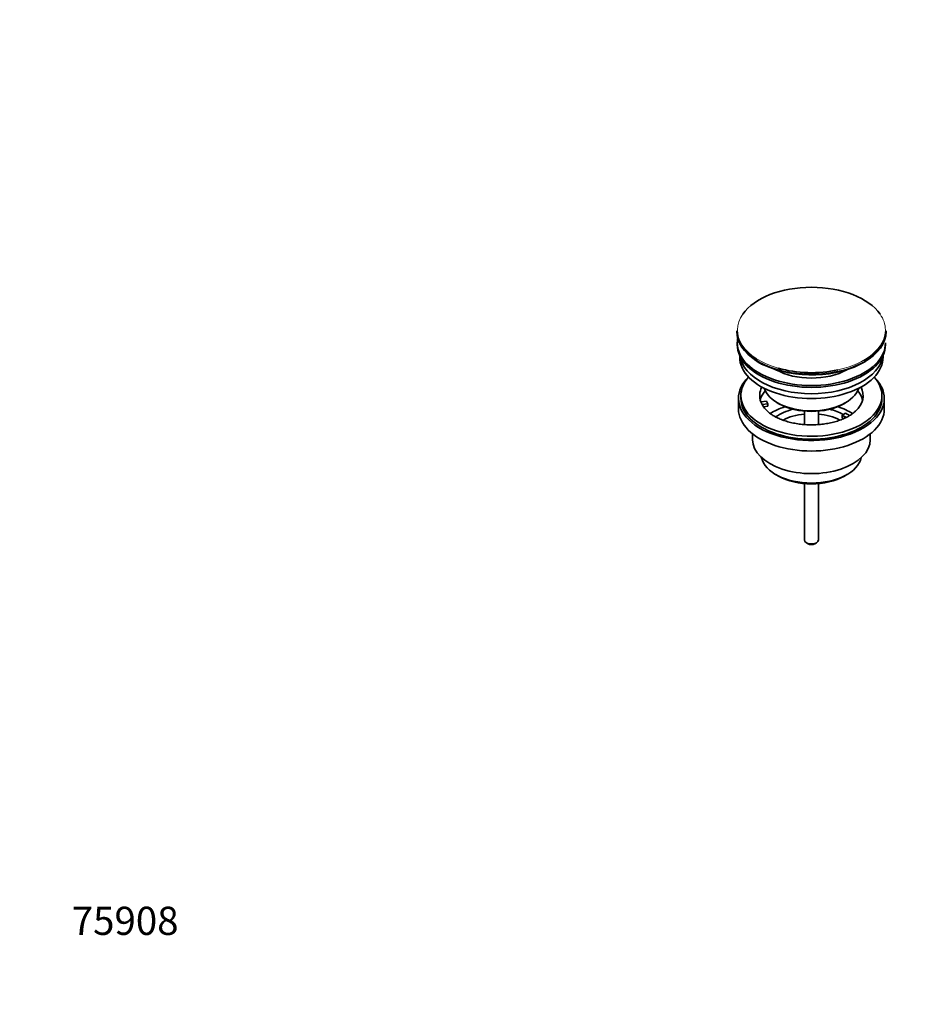
# Model space of a CAD drawing. Units: millimetres. Extents: x 0 to 1478, y 0 to 1758.
# Drawn here: x 0 to 380, y 0 to 419 of the extents above; entities that cross this region are included whole.
import ezdxf
from ezdxf import colors
from ezdxf.entities.mleader import LeaderData, LeaderLine
from ezdxf.math import Vec2, Vec3

# ---------------------------------------------------------------- set-up
doc = ezdxf.new("R2010")
doc.units = ezdxf.units.MM
doc.layers.add('DV5_Défaut', color=7, linetype='Continuous')
doc.layers.add('Défaut', color=7, linetype='Continuous')

# ---------------------------------------------------------------- blocks, each defined once
blk = doc.blocks.new('_DOT')
at = {"color": 0}
blk.add_line((0, 0), (-1, 0), dxfattribs=at)
at = {"color": 0, "const_width": 0.333}
blk.add_lwpolyline([(-0.1665, 0, 1), (0.1665, 0, 1)], format="xyb", close=True, dxfattribs=at)
blk = doc.blocks.new('SE4')
at = {"layer": 'DV5_Défaut', "color": 7, "linetype": 'Continuous', "lineweight": 35}
for p, q in [((304.87, 286.37), (304.87, 286.06)), ((368.37, 286.06), (368.37, 286.37)), ((305.12, 281.32), (305.12, 280.51)), ((368.12, 280.51), (368.12, 281.32)), ((306.12, 275.96), (306.12, 275.2)), ((313.14, 273.59), (314.05, 273.01)), ((314.05, 273.01), (314.27, 272.87)), ((314.27, 272.87), (314.46, 272.76)), ((367.12, 275.2), (367.12, 275.96)), ((305.62, 257.64), (305.62, 253.15)), ((306.62, 258.87), (306.62, 257.64)), ((315.13, 256.14), (317.52, 256.51)), ((317.52, 256.51), (318.04, 255.4)), ((322.12, 255.81), (322.83, 255.4)), ((350.41, 255.4), (351.11, 255.81)), ((366.62, 257.64), (366.62, 258.87)), ((367.62, 253.15), (367.62, 257.64)), ((318.04, 255.4), (315.65, 255.03)), ((318.04, 254.34), (316.26, 254.06)), ((318.04, 254.34), (318.04, 255.4)), ((333.62, 252.24), (333.62, 246.53)), ((339.62, 246.54), (339.62, 252.24)), ((349.7, 250.5), (351.11, 251.32)), ((351.11, 251.32), (352.87, 250.31)), ((351.45, 249.49), (349.7, 250.5)), ((349.7, 249.44), (349.7, 250.5)), ((350.36, 249.06), (349.7, 249.44)), ((311.62, 242.57), (311.62, 240.09)), ((361.62, 240.09), (361.62, 242.57)), ((321.52, 225.25), (322.58, 224.64)), ((350.65, 224.64), (351.72, 225.25)), ((333.62, 221.41), (333.62, 197.47)), ((339.62, 197.47), (339.62, 221.41)), ((334.5, 196.24), (335.2, 195.84)), ((338.03, 195.84), (338.74, 196.24))]:
    blk.add_line(p, q, dxfattribs=at)
blk.add_arc((323.29, 287.66), 17.32, 239.3617, 246.5151, dxfattribs=at)
for centre, major_axis, start_param, end_param in [((336.62, 286.74), (31.45, 0), 0.381117, 2.759633), ((336.62, 286.37), (-31.75, 0), 0, 0.748228), ((336.62, 286.06), (31.75, 0), 3.141593, 3.873699), ((336.62, 286.37), (-31.75, 0), 2.354204, 3.141593), ((336.62, 286.06), (31.75, 0), 5.499224, 6.283185), ((336.62, 281.32), (-31.5, 0), 6.183422, 6.283185), ((336.62, 281.32), (-31.5, 0), 0, 3.141593), ((336.62, 280.51), (-31.5, 0), 0, 3.141593), ((336.62, 275.2), (-30.5, 0), 0, 3.141593), ((336.62, 277.24), (-30.5, 0), 0.087049, 3.054543), ((336.62, 285.65), (-31.25, 0), 0.875134, 2.38407), ((336.62, 278.69), (-21.5, 0), 0.791478, 2.350114), ((336.62, 286.74), (31.45, 0), 4.247608, 5.078745), ((336.62, 257.64), (-31, 0), 5.761876, 6.283185), ((336.62, 257.64), (-31, 0), 0, 3.662902), ((336.62, 258.87), (-30, 0), 5.812408, 6.283185), ((336.62, 258.87), (-30, 0), 0, 3.61237), ((336.62, 258.87), (22, 0), 2.85337, 3.357922), ((336.62, 255.19), (-22, 0), 5.820123, 6.138041), ((336.62, 264.18), (20.5, 0), 3.328559, 6.096219), ((336.62, 258.87), (-22, 0), 2.589869, 3.429816), ((336.62, 255.19), (-22, 0), 3.286737, 3.604655), ((336.62, 257.64), (-30, 0), 0, 3.141593), ((336.62, 258.87), (-22, 0), 0.216329, 0.30727), ((336.62, 253.15), (-31, 0), 0, 3.141593), ((336.62, 258.87), (22, 0), 3.448862, 3.695964), ((336.62, 242.54), (-23, 0), 5.220561, 5.576005), ((336.62, 242.54), (-19.75, 0), 5.115457, 5.593825), ((336.62, 263.36), (-19.5, 0), 0.785398, 2.356194), ((336.62, 242.54), (-19.75, 0), 3.95231, 4.309321), ((336.62, 242.54), (-23, 0), 3.848767, 4.204217), ((336.62, 240.91), (17.75, 0), 1.740626, 2.316535), ((336.62, 240.91), (17.75, 0), 0.823991, 1.400967), ((336.62, 240.09), (-25, 0), 0, 3.141593), ((336.62, 233.97), (21.35, 0), 3.267065, 6.157713), ((336.62, 232.74), (-19.85, 0), 0.785398, 2.356194), ((336.62, 197.47), (3, 0), 3.141593, 6.283185), ((336.62, 196.65), (2, 0), 3.926991, 5.497787)]:
    blk.add_ellipse(centre, major_axis=major_axis, ratio=0.57735, start_param=start_param, end_param=end_param, dxfattribs=at)
at = {"layer": 'DV5_Défaut', "color": 7, "linetype": 'Continuous', "lineweight": 18}
for centre, major_axis, start_param, end_param in [((336.62, 286.74), (31.45, 0), 2.759633, 4.247608), ((336.62, 286.74), (31.45, 0), 0, 0.381117), ((336.62, 286.74), (31.45, 0), 5.078745, 6.283185), ((336.62, 286.06), (31.75, 0), 3.873699, 5.499224), ((336.62, 286.37), (-31.75, 0), 0.748228, 2.354204)]:
    blk.add_ellipse(centre, major_axis=major_axis, ratio=0.57735, start_param=start_param, end_param=end_param, dxfattribs=at)
at = {"layer": 'DV5_Défaut', "color": 7, "linetype": 'Continuous', "lineweight": 35}
blk.add_open_spline([(355.31, 252.2), (355.18, 252.07), (354.75, 251.64), (353.65, 250.82), (352.09, 249.87), (350.26, 248.98), (348.22, 248.19), (345.99, 247.53), (343.61, 247.01), (341.11, 246.63), (338.54, 246.43), (335.93, 246.39), (333.32, 246.52), (330.78, 246.81), (328.33, 247.27), (326.01, 247.88), (323.87, 248.61), (321.94, 249.46), (320.26, 250.39), (318.88, 251.33), (318.26, 251.88), (317.94, 252.18)], degree=3, knots=[0, 0, 0, 0, 0.019157, 0.073641, 0.127944, 0.182361, 0.237104, 0.292226, 0.347702, 0.403469, 0.459445, 0.515542, 0.571669, 0.627712, 0.68357, 0.739156, 0.794384, 0.849187, 0.90353, 0.957452, 1, 1, 1, 1], dxfattribs=at)

msp = doc.modelspace()

# ---------------------------------------------------------------- block references
at = {"layer": 'Défaut'}
msp.add_blockref('SE4', (0, 0), dxfattribs=at)

# ---------------------------------------------------------------- leaders
at = {"layer": 'Défaut', "color": 7, "linetype": 'Continuous', "lineweight": 18}
ml = msp.add_multileader_mtext('Standard', dxfattribs=at)
ml.set_content('{\\pxsm0.9;\\fSolid Edge ISO|b1||i0||c0|p34;\\W1.;01/04/2021\\P}', color=256)
ml.set_leader_properties()
ml.set_arrow_properties(name='DOT')
ml.build(insert=Vec2(0, 0))
ml.multileader.update_dxf_attribs({"leader_type": 0, "dogleg_length": 0, "arrow_head_size": 12})
ctx = ml.context
ctx.base_point, ctx.char_height, ctx.arrow_head_size, ctx.landing_gap_size = Vec3(1390.41, 1750.71), 12, 12, 4.2
notes = []
notes.append((ctx, [(0, (0, 0, 0), (0, 0), (1, 0), 1, [])]))
ctx.mtext.insert = Vec3(1392.41, 1756.83)
ml = msp.add_multileader_mtext('Standard', dxfattribs=at)
ml.set_content('{\\pxsm0.9;\\fArial|b1||i0||c0|p34;\\W1.;6500\\P}', color=256)
ml.set_leader_properties()
ml.set_arrow_properties(name='DOT')
ml.build(insert=Vec2(0, 0))
ml.multileader.update_dxf_attribs({"leader_type": 0, "dogleg_length": 0, "arrow_head_size": 12})
ctx = ml.context
ctx.base_point, ctx.char_height, ctx.arrow_head_size, ctx.landing_gap_size = Vec3(24.31, 1749.47), 12, 12, 4.2
notes.append((ctx, [(0, (0, 0, 0), (0, 0), (1, 0), 1, [])]))
ctx.mtext.insert = Vec3(26.31, 1755.57)
ml = msp.add_multileader_mtext('Standard', dxfattribs=at)
ml.set_content('{\\pxsm0.9;\\fArial|b1||i0||c0|p34;\\W1.;75908\\P}', color=256)
ml.set_leader_properties()
ml.set_arrow_properties(name='DOT')
ml.build(insert=Vec2(0, 0))
ml.multileader.update_dxf_attribs({"leader_type": 0, "dogleg_length": 0, "arrow_head_size": 12})
ctx = ml.context
ctx.base_point, ctx.char_height, ctx.arrow_head_size, ctx.landing_gap_size = Vec3(20.12, 35.38), 12, 12, 4.2
notes.append((ctx, [(0, (0, 0, 0), (0, 0), (1, 0), 1, [])]))
ctx.mtext.insert = Vec3(22.12, 41.5)
for ctx, leaders in notes:
    for number, flags, end, landing, length, lines in leaders:
        leader = LeaderData()
        leader.index, (leader.has_last_leader_line, leader.has_dogleg_vector, leader.attachment_direction) = number, flags
        leader.last_leader_point, leader.dogleg_vector, leader.dogleg_length = Vec3(end), Vec3(landing), length
        for number, points, colour, breaks in lines:
            line = LeaderLine()
            line.index, line.vertices, line.color, line.breaks = number, Vec3.list(points), colors.encode_raw_color(colour), breaks
            leader.lines.append(line)
        ctx.leaders.append(leader)

doc.saveas('drawing.dxf')
